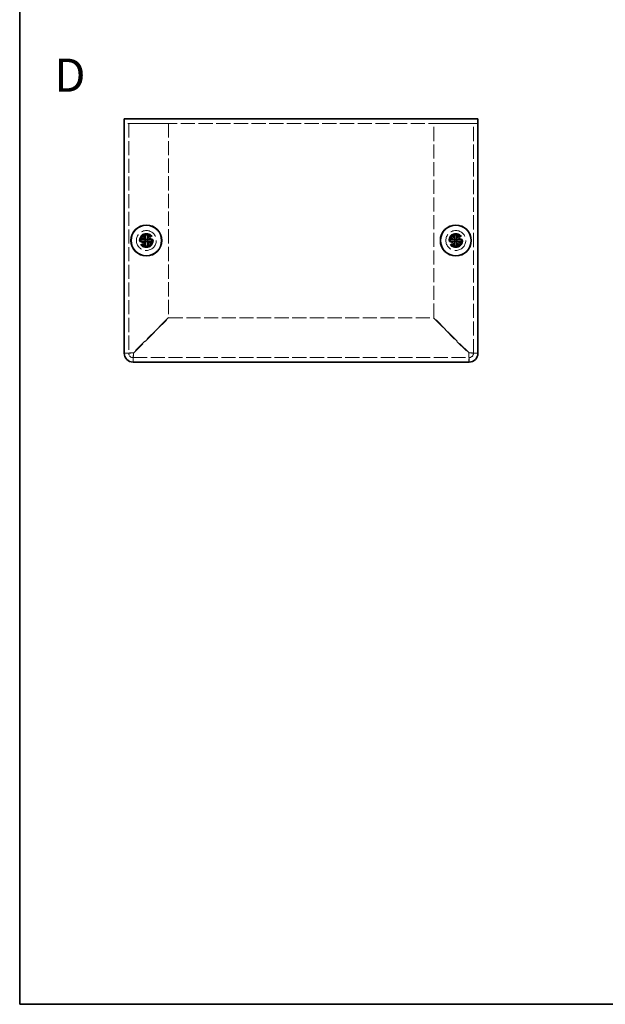
# Model space of a CAD drawing. Units: millimetres. Extents: x 22 to 1801, y 12 to 434.
# Drawn here: x 22 to 154, y 12 to 235 of the extents above; entities that cross this region are included whole.
import ezdxf

# ---------------------------------------------------------------- set-up
doc = ezdxf.new("R2010")
doc.units = ezdxf.units.MM
doc.header["$LTSCALE"] = 1.5
doc.linetypes.add('DASHED', pattern=[0.2067, 0.1654, -0.0413])
for name, color, linetype, lineweight in [('Border (ISO)', 7, 'Continuous', 35), ('Hidden (ISO)', 7, 'DASHED', 18), ('Symbol (ISO)', 7, 'Continuous', 18), ('Visible (ISO)', 7, 'Continuous', 35)]:
    doc.layers.add(name, color=color, linetype=linetype, lineweight=lineweight)
doc.styles.add('Note Text (TK)', font='txt')

# ---------------------------------------------------------------- blocks, each defined once
blk = doc.blocks.new('図面枠 tk図枠')
at = {"layer": 'Border (ISO)'}
for p, q in [((14.5, 289), (14.5, 8)), ((14.5, 8), (405.5, 8))]:
    blk.add_line(p, q, dxfattribs=at)

msp = doc.modelspace()

# ---------------------------------------------------------------- linework, layer by layer
at = {"layer": 'Hidden (ISO)', "ltscale": 12.901145}
for p, q in [((125.4024, 211.2863), (45.4024, 211.2863)), ((46.4024, 211.2863), (46.4024, 159.2863)), ((47.4024, 211.2863), (55.4024, 211.2863)), ((115.4024, 211.2863), (123.4024, 211.2863)), ((124.4024, 159.2863), (124.4024, 211.2863)), ((47.4024, 158.2863), (123.4024, 158.2863))]:
    msp.add_line(p, q, dxfattribs=at)
at = {"layer": 'Hidden (ISO)', "ltscale": 12.880412}
for p, q in [((55.4024, 211.2863), (55.4024, 167.357)), ((115.4024, 167.357), (115.4024, 211.2863))]:
    msp.add_line(p, q, dxfattribs=at)
at = {"layer": 'Hidden (ISO)', "ltscale": 0.000392938}
for p, q in [((50.1499, 185.0396), (50.1499, 185.0398)), ((120.1499, 185.0396), (120.1499, 185.0398))]:
    msp.add_line(p, q, dxfattribs=at)
at = {"layer": 'Hidden (ISO)', "ltscale": 0.000392918}
for p, q in [((50.1491, 184.5338), (50.1489, 184.5338)), ((50.6549, 184.5331), (50.6549, 184.5328)), ((120.1491, 184.5338), (120.1489, 184.5338)), ((120.6549, 184.5331), (120.6549, 184.5328))]:
    msp.add_line(p, q, dxfattribs=at)
at = {"layer": 'Hidden (ISO)', "ltscale": 12.163316}
for p, q in [((55.4024, 167.357), (47.4024, 159.357)), ((47.4731, 159.2863), (55.4731, 167.2863)), ((115.3316, 167.2863), (123.3316, 159.2863)), ((123.4024, 159.357), (115.4024, 167.357))]:
    msp.add_line(p, q, dxfattribs=at)
at = {"layer": 'Hidden (ISO)', "ltscale": 12.870737}
msp.add_line((55.4731, 167.2863), (115.3316, 167.2863), dxfattribs=at)
at = {"layer": 'Hidden (ISO)', "ltscale": 15.198803}
for centre, radius in [((50.4024, 184.7863), 2.25), ((50.4024, 184.7863), 1.5), ((120.4024, 184.7863), 2.25), ((120.4024, 184.7863), 1.5)]:
    msp.add_circle(centre, radius, dxfattribs=at)
at = {"layer": 'Hidden (ISO)', "ltscale": 16.212057}
for centre in [(50.4024, 184.7863), (120.4024, 184.7863)]:
    msp.add_circle(centre, 1.6, dxfattribs=at)
at = {"layer": 'Hidden (ISO)', "ltscale": 13.552266}
for centre in [(50.4024, 184.7863), (120.4024, 184.7863)]:
    msp.add_circle(centre, 1.3375, dxfattribs=at)
at = {"layer": 'Hidden (ISO)', "ltscale": 12.457952}
for centre in [(50.4024, 184.7863), (120.4024, 184.7863)]:
    msp.add_circle(centre, 1.2295, dxfattribs=at)
at = {"layer": 'Hidden (ISO)', "ltscale": 12.090901}
for centre in [(50.4024, 184.7863), (120.4024, 184.7863)]:
    msp.add_circle(centre, 1.1933, dxfattribs=at)
at = {"layer": 'Hidden (ISO)', "ltscale": 1.994494}
for centre, start, end in [((47.4024, 159.2863), 180, 270), ((123.4024, 159.2863), 270, 0)]:
    msp.add_arc(centre, 1, start, end, dxfattribs=at)
at = {"layer": 'Hidden (ISO)', "ltscale": 2.320173}
for points in [[(49.0036, 185.0388), (49.0809, 185.0388), (49.1595, 185.0477), (49.3181, 185.0823), (49.3988, 185.1092), (49.5556, 185.1818), (49.683, 185.2513), (49.9207, 185.4884), (49.9938, 185.6059), (50.0794, 185.7897), (50.1066, 185.8697), (50.1413, 186.0293), (50.1499, 186.1078), (50.1499, 186.1851)], [(119.0036, 185.0388), (119.0809, 185.0388), (119.1595, 185.0477), (119.3181, 185.0823), (119.3988, 185.1092), (119.5556, 185.1818), (119.683, 185.2513), (119.9207, 185.4884), (119.9938, 185.6059), (120.0794, 185.7897), (120.1066, 185.8697), (120.1413, 186.0293), (120.1499, 186.1078), (120.1499, 186.1851)], [(50.1499, 183.3876), (50.1499, 183.4648), (50.141, 183.5435), (50.1063, 183.7021), (50.0795, 183.7828), (50.0069, 183.9395), (49.9374, 184.067), (49.7002, 184.3046), (49.5828, 184.3778), (49.399, 184.4634), (49.319, 184.4906), (49.1594, 184.5252), (49.0809, 184.5338), (49.0036, 184.5338)], [(51.8011, 184.5338), (51.7239, 184.5338), (51.6452, 184.5249), (51.4866, 184.4903), (51.4059, 184.4635), (51.2492, 184.3909), (51.1217, 184.3214), (50.8841, 184.0842), (50.8109, 183.9668), (50.7253, 183.783), (50.6981, 183.703), (50.6634, 183.5434), (50.6549, 183.4649), (50.6549, 183.3876)], [(120.1499, 183.3876), (120.1499, 183.4648), (120.141, 183.5435), (120.1063, 183.7021), (120.0795, 183.7828), (120.0069, 183.9395), (119.9374, 184.067), (119.7002, 184.3046), (119.5828, 184.3778), (119.399, 184.4634), (119.319, 184.4906), (119.1594, 184.5252), (119.0809, 184.5338), (119.0036, 184.5338)], [(121.8011, 184.5338), (121.7239, 184.5338), (121.6452, 184.5249), (121.4866, 184.4903), (121.4059, 184.4635), (121.2492, 184.3909), (121.1217, 184.3214), (120.8841, 184.0842), (120.8109, 183.9668), (120.7253, 183.783), (120.6981, 183.703), (120.6634, 183.5434), (120.6549, 183.4649), (120.6549, 183.3876)]]:
    msp.add_open_spline(points, degree=3, knots=[0, 0, 0, 0, 0.024326161, 0.024326161, 0.0500119, 0.0500119, 0.076589111, 0.076589111, 0.099663191, 0.099663191, 0.116461181, 0.116461181, 0.1321878, 0.1321878, 0.1321878, 0.1321878], dxfattribs=at)
at = {"layer": 'Hidden (ISO)', "ltscale": 0.018282}
for points in [[(50.1495, 185.0396), (50.1495, 185.0394), (50.1495, 185.0393), (50.1495, 185.0392)], [(120.1495, 185.0396), (120.1495, 185.0394), (120.1495, 185.0393), (120.1495, 185.0392)], [(50.1491, 184.5335), (50.1493, 184.5335), (50.1494, 184.5335), (50.1494, 184.5334)], [(50.6552, 184.533), (50.6552, 184.5333), (50.6552, 184.5334), (50.6552, 184.5334)], [(120.1491, 184.5335), (120.1493, 184.5335), (120.1494, 184.5335), (120.1494, 184.5334)], [(120.6552, 184.533), (120.6552, 184.5333), (120.6552, 184.5334), (120.6552, 184.5334)]]:
    msp.add_open_spline(points, degree=3, dxfattribs=at)
at = {"layer": 'Hidden (ISO)', "ltscale": 2.319812}
for points in [[(50.6549, 186.1851), (50.6549, 186.1081), (50.6634, 186.0298), (50.6979, 185.8708), (50.7248, 185.7912), (50.81, 185.6081), (50.8833, 185.49), (51.1242, 185.2493), (51.2535, 185.18), (51.4068, 185.109), (51.4872, 185.0822), (51.6455, 185.0477), (51.724, 185.0388), (51.8011, 185.0388)], [(120.6549, 186.1851), (120.6549, 186.1081), (120.6634, 186.0298), (120.6979, 185.8708), (120.7248, 185.7912), (120.81, 185.6081), (120.8833, 185.49), (121.1242, 185.2493), (121.2535, 185.18), (121.4068, 185.109), (121.4872, 185.0822), (121.6455, 185.0477), (121.724, 185.0388), (121.8011, 185.0388)]]:
    msp.add_open_spline(points, degree=3, knots=[0, 0, 0, 0, 0.02425367, 0.02425367, 0.050141639, 0.050141639, 0.085703099, 0.085703099, 0.127165475, 0.127165475, 0.168850202, 0.168850202, 0.208348032, 0.208348032, 0.208348032, 0.208348032], dxfattribs=at)
at = {"layer": 'Hidden (ISO)', "ltscale": 3.982515}
for points in [[(47.4024, 159.357), (46.6174, 159.3394), (45.856, 159.3217), (45.5551, 159.304), (45.4546, 159.2981), (45.4024, 159.2922), (45.4024, 159.2863)], [(47.4024, 157.2863), (47.42, 157.2863), (47.4377, 157.7947), (47.4554, 158.5198), (47.4613, 158.762), (47.4672, 159.0241), (47.4731, 159.2863)], [(123.3316, 159.2863), (123.3493, 158.5014), (123.367, 157.7399), (123.3847, 157.4391), (123.3906, 157.3386), (123.3965, 157.2863), (123.4024, 157.2863)], [(125.4024, 159.2863), (125.4024, 159.304), (124.8939, 159.3217), (124.1689, 159.3393), (123.9267, 159.3452), (123.6646, 159.3511), (123.4024, 159.357)]]:
    msp.add_open_spline(points, degree=3, knots=[0, 0, 0, 0, 1.17745307, 1.17745307, 1.17745307, 1.57079633, 1.57079633, 1.57079633, 1.57079633], dxfattribs=at)
at = {"layer": 'Hidden (ISO)', "ltscale": 1.269698}
for points in [[(46.4024, 159.2863), (46.069, 159.2863), (45.7357, 159.2863), (45.4024, 159.2863)], [(47.4024, 157.2863), (47.4024, 157.6197), (47.4024, 157.953), (47.4024, 158.2863)], [(123.4024, 158.2863), (123.4024, 157.953), (123.4024, 157.6197), (123.4024, 157.2863)], [(125.4024, 159.2863), (125.069, 159.2863), (124.7357, 159.2863), (124.4024, 159.2863)]]:
    msp.add_open_spline(points, degree=3, dxfattribs=at)
at = {"layer": 'Hidden (ISO)', "ltscale": 1.987736}
for points in [[(46.4024, 159.2863), (46.4024, 159.3073), (46.7726, 159.3284), (47.2326, 159.3494), (47.2887, 159.3519), (47.3455, 159.3545), (47.4024, 159.357)], [(47.4024, 158.2863), (47.4234, 158.2863), (47.4444, 158.6566), (47.4654, 159.1166), (47.4679, 159.1726), (47.4705, 159.2295), (47.4731, 159.2863)], [(123.4024, 158.2863), (123.3813, 158.2863), (123.3603, 158.6566), (123.3393, 159.1166), (123.3368, 159.1726), (123.3342, 159.2295), (123.3316, 159.2863)], [(124.4024, 159.2863), (124.4024, 159.3073), (124.0321, 159.3284), (123.5721, 159.3494), (123.5161, 159.3519), (123.4592, 159.3545), (123.4024, 159.357)]]:
    msp.add_open_spline(points, degree=3, knots=[0, 0, 0, 0, 1.40023557, 1.40023557, 1.40023557, 1.57079633, 1.57079633, 1.57079633, 1.57079633], dxfattribs=at)
at = {"layer": 'Visible (ISO)'}
for p, q in [((45.4024, 212.2863), (125.4024, 212.2863)), ((45.4024, 212.2863), (45.4024, 211.1863)), ((125.4024, 211.1863), (125.4024, 212.2863)), ((45.4024, 159.2863), (45.4024, 211.1863)), ((125.4024, 211.1863), (125.4024, 159.2863)), ((49.0036, 185.0388), (48.957, 185.0388)), ((50.1499, 186.2317), (50.1499, 186.1851)), ((50.6549, 185.0388), (50.1499, 185.0388)), ((50.1499, 184.5338), (50.1499, 185.0388)), ((50.6549, 186.1851), (50.6549, 186.2317)), ((50.6549, 185.0388), (50.6549, 184.5338)), ((51.8477, 185.0388), (51.8011, 185.0388)), ((119.0036, 185.0388), (118.957, 185.0388)), ((120.1499, 186.2317), (120.1499, 186.1851)), ((120.6549, 185.0388), (120.1499, 185.0388)), ((120.1499, 184.5338), (120.1499, 185.0388)), ((120.6549, 186.1851), (120.6549, 186.2317)), ((120.6549, 185.0388), (120.6549, 184.5338)), ((121.8477, 185.0388), (121.8011, 185.0388)), ((48.957, 184.5338), (49.0036, 184.5338)), ((50.6549, 184.5338), (50.1499, 184.5338)), ((50.1499, 183.3876), (50.1499, 183.341)), ((50.6549, 183.341), (50.6549, 183.3876)), ((51.8011, 184.5338), (51.8477, 184.5338)), ((118.957, 184.5338), (119.0036, 184.5338)), ((120.6549, 184.5338), (120.1499, 184.5338)), ((120.1499, 183.3876), (120.1499, 183.341)), ((120.6549, 183.341), (120.6549, 183.3876)), ((121.8011, 184.5338), (121.8477, 184.5338)), ((123.4024, 157.2863), (47.4024, 157.2863))]:
    msp.add_line(p, q, dxfattribs=at)
for centre, radius in [((50.4024, 184.7863), 3.5), ((50.4024, 184.7863), 3.45), ((120.4024, 184.7863), 3.5), ((120.4024, 184.7863), 3.45)]:
    msp.add_circle(centre, radius, dxfattribs=at)
for centre, start, end in [((47.4024, 159.2863), 180, 270), ((123.4024, 159.2863), 270, 0)]:
    msp.add_arc(centre, 2, start, end, dxfattribs=at)
for centre, major_axis in [((51.6565, 184.7863), (0, 4.3087)), ((50.4024, 183.5322), (4.3087, 0)), ((49.1482, 184.7863), (0, -4.3087)), ((121.6565, 184.7863), (0, 4.3087)), ((120.4024, 183.5322), (4.3087, 0)), ((119.1482, 184.7863), (0, -4.3087)), ((50.4024, 186.0405), (-4.3087, 0)), ((120.4024, 186.0405), (-4.3087, 0))]:
    msp.add_ellipse(centre, major_axis=major_axis, ratio=0.62760143, start_param=1.51216048, end_param=1.62943218, dxfattribs=at)
for points, knots in [([(50.1499, 186.1851), (50.1499, 186.1081), (50.1413, 186.0298), (50.1069, 185.8708), (50.0799, 185.7912), (49.9947, 185.6081), (49.9215, 185.49), (49.6805, 185.2493), (49.5513, 185.18), (49.398, 185.109), (49.3175, 185.0822), (49.1593, 185.0477), (49.0807, 185.0388), (49.0036, 185.0388)], [0, 0, 0, 0, 0.02425367, 0.02425367, 0.050141639, 0.050141639, 0.085703099, 0.085703099, 0.127165475, 0.127165475, 0.168850202, 0.168850202, 0.208348032, 0.208348032, 0.208348032, 0.208348032]), ([(49.0036, 185.0388), (49.02, 185.0388), (49.0398, 185.0388), (49.0626, 185.0388), (49.0853, 185.0388), (49.1109, 185.0388), (49.1389, 185.0388), (49.1948, 185.0388), (49.2601, 185.0388), (49.33, 185.0388), (49.4699, 185.0388), (49.6285, 185.0388), (49.7686, 185.0388), (49.8737, 185.0388), (49.9683, 185.0388), (50.037, 185.0388), (50.0599, 185.0388), (50.0798, 185.0388), (50.0964, 185.0388), (50.1293, 185.0388), (50.1486, 185.0388), (50.1489, 185.0388)], [-0.034563134, -0.034563134, -0.034563134, -0.034563134, -0.023887838, -0.023887838, -0.023887838, -0.013212542, -0.013212542, -0.013212542, 0.008138051, 0.008138051, 0.008138051, 0.050839236, 0.050839236, 0.050839236, 0.082865125, 0.082865125, 0.082865125, 0.093540421, 0.093540421, 0.093540421, 0.114803, 0.114803, 0.114803, 0.114803]), ([(50.1499, 185.0398), (50.1499, 185.0401), (50.1499, 185.0593), (50.1499, 185.0923), (50.1499, 185.1088), (50.1499, 185.1288), (50.1499, 185.1517), (50.1499, 185.2203), (50.1499, 185.315), (50.1499, 185.4201), (50.1499, 185.5602), (50.1499, 185.7188), (50.1499, 185.8587), (50.1499, 185.9286), (50.1499, 185.9939), (50.1499, 186.0498), (50.1499, 186.0777), (50.1499, 186.1034), (50.1499, 186.1261), (50.1499, 186.1489), (50.1499, 186.1687), (50.1499, 186.1851)], [-0.114803, -0.114803, -0.114803, -0.114803, -0.093540421, -0.093540421, -0.093540421, -0.082865125, -0.082865125, -0.082865125, -0.050839236, -0.050839236, -0.050839236, -0.008138051, -0.008138051, -0.008138051, 0.013212542, 0.013212542, 0.013212542, 0.023887838, 0.023887838, 0.023887838, 0.034563134, 0.034563134, 0.034563134, 0.034563134]), ([(51.8011, 185.0388), (51.7239, 185.0388), (51.6452, 185.0477), (51.4866, 185.0823), (51.4059, 185.1092), (51.2492, 185.1818), (51.1217, 185.2513), (50.8841, 185.4884), (50.8109, 185.6059), (50.7253, 185.7897), (50.6981, 185.8697), (50.6634, 186.0293), (50.6549, 186.1078), (50.6549, 186.1851)], [0, 0, 0, 0, 0.024326161, 0.024326161, 0.0500119, 0.0500119, 0.076589111, 0.076589111, 0.099663191, 0.099663191, 0.116461181, 0.116461181, 0.1321878, 0.1321878, 0.1321878, 0.1321878]), ([(50.6549, 186.1851), (50.6549, 186.1306), (50.6549, 186.0472), (50.6549, 185.9592), (50.6549, 185.9037), (50.6549, 185.8456), (50.6549, 185.7866), (50.6549, 185.7369), (50.6549, 185.6876), (50.6549, 185.6383), (50.6549, 185.5196), (50.6549, 185.3975), (50.6549, 185.28), (50.6549, 185.2621), (50.6549, 185.2448), (50.6549, 185.2281), (50.6549, 185.1396), (50.6549, 185.0696), (50.6551, 185.047), (50.6551, 185.0425), (50.6552, 185.0394), (50.6552, 185.0392)], [0, 0, 0, 0, 0.039091319, 0.039091319, 0.039091319, 0.063712203, 0.063712203, 0.063712203, 0.084419826, 0.084419826, 0.084419826, 0.134245339, 0.134245339, 0.134245339, 0.141792047, 0.141792047, 0.141792047, 0.181775039, 0.181775039, 0.181775039, 0.1897855, 0.1897855, 0.1897855, 0.1897855]), ([(50.6559, 185.0388), (50.6563, 185.0388), (50.732, 185.0388), (50.8443, 185.0388), (50.9568, 185.0388), (51.106, 185.0388), (51.2553, 185.0388), (51.3673, 185.0388), (51.4793, 185.0388), (51.5755, 185.0388), (51.6717, 185.0388), (51.752, 185.0388), (51.8011, 185.0388)], [-0.114803, -0.114803, -0.114803, -0.114803, -0.072189825, -0.072189825, -0.072189825, -0.029488641, -0.029488641, -0.029488641, 0.002537246, 0.002537246, 0.002537246, 0.034563134, 0.034563134, 0.034563134, 0.034563134]), ([(120.1499, 186.1851), (120.1499, 186.1081), (120.1413, 186.0298), (120.1069, 185.8708), (120.0799, 185.7912), (119.9947, 185.6081), (119.9215, 185.49), (119.6805, 185.2493), (119.5513, 185.18), (119.398, 185.109), (119.3175, 185.0822), (119.1593, 185.0477), (119.0807, 185.0388), (119.0036, 185.0388)], [0, 0, 0, 0, 0.02425367, 0.02425367, 0.050141639, 0.050141639, 0.085703099, 0.085703099, 0.127165475, 0.127165475, 0.168850202, 0.168850202, 0.208348032, 0.208348032, 0.208348032, 0.208348032]), ([(119.0036, 185.0388), (119.02, 185.0388), (119.0398, 185.0388), (119.0626, 185.0388), (119.0853, 185.0388), (119.1109, 185.0388), (119.1389, 185.0388), (119.1948, 185.0388), (119.2601, 185.0388), (119.33, 185.0388), (119.4699, 185.0388), (119.6285, 185.0388), (119.7686, 185.0388), (119.8737, 185.0388), (119.9683, 185.0388), (120.037, 185.0388), (120.0599, 185.0388), (120.0798, 185.0388), (120.0964, 185.0388), (120.1293, 185.0388), (120.1486, 185.0388), (120.1489, 185.0388)], [-0.034563134, -0.034563134, -0.034563134, -0.034563134, -0.023887838, -0.023887838, -0.023887838, -0.013212542, -0.013212542, -0.013212542, 0.008138051, 0.008138051, 0.008138051, 0.050839236, 0.050839236, 0.050839236, 0.082865125, 0.082865125, 0.082865125, 0.093540421, 0.093540421, 0.093540421, 0.114803, 0.114803, 0.114803, 0.114803]), ([(120.1499, 185.0398), (120.1499, 185.0401), (120.1499, 185.0593), (120.1499, 185.0923), (120.1499, 185.1088), (120.1499, 185.1288), (120.1499, 185.1517), (120.1499, 185.2203), (120.1499, 185.315), (120.1499, 185.4201), (120.1499, 185.5602), (120.1499, 185.7188), (120.1499, 185.8587), (120.1499, 185.9286), (120.1499, 185.9939), (120.1499, 186.0498), (120.1499, 186.0777), (120.1499, 186.1034), (120.1499, 186.1261), (120.1499, 186.1489), (120.1499, 186.1687), (120.1499, 186.1851)], [-0.114803, -0.114803, -0.114803, -0.114803, -0.093540421, -0.093540421, -0.093540421, -0.082865125, -0.082865125, -0.082865125, -0.050839236, -0.050839236, -0.050839236, -0.008138051, -0.008138051, -0.008138051, 0.013212542, 0.013212542, 0.013212542, 0.023887838, 0.023887838, 0.023887838, 0.034563134, 0.034563134, 0.034563134, 0.034563134]), ([(121.8011, 185.0388), (121.7239, 185.0388), (121.6452, 185.0477), (121.4866, 185.0823), (121.4059, 185.1092), (121.2492, 185.1818), (121.1217, 185.2513), (120.8841, 185.4884), (120.8109, 185.6059), (120.7253, 185.7897), (120.6981, 185.8697), (120.6634, 186.0293), (120.6549, 186.1078), (120.6549, 186.1851)], [0, 0, 0, 0, 0.024326161, 0.024326161, 0.0500119, 0.0500119, 0.076589111, 0.076589111, 0.099663191, 0.099663191, 0.116461181, 0.116461181, 0.1321878, 0.1321878, 0.1321878, 0.1321878]), ([(120.6549, 186.1851), (120.6549, 186.1306), (120.6549, 186.0472), (120.6549, 185.9592), (120.6549, 185.9037), (120.6549, 185.8456), (120.6549, 185.7866), (120.6549, 185.7369), (120.6549, 185.6876), (120.6549, 185.6383), (120.6549, 185.5196), (120.6549, 185.3975), (120.6549, 185.28), (120.6549, 185.2621), (120.6549, 185.2448), (120.6549, 185.2281), (120.6549, 185.1396), (120.6549, 185.0696), (120.6551, 185.047), (120.6551, 185.0425), (120.6552, 185.0394), (120.6552, 185.0392)], [0, 0, 0, 0, 0.039091319, 0.039091319, 0.039091319, 0.063712203, 0.063712203, 0.063712203, 0.084419826, 0.084419826, 0.084419826, 0.134245339, 0.134245339, 0.134245339, 0.141792047, 0.141792047, 0.141792047, 0.181775039, 0.181775039, 0.181775039, 0.1897855, 0.1897855, 0.1897855, 0.1897855]), ([(120.6559, 185.0388), (120.6563, 185.0388), (120.732, 185.0388), (120.8443, 185.0388), (120.9568, 185.0388), (121.106, 185.0388), (121.2553, 185.0388), (121.3673, 185.0388), (121.4793, 185.0388), (121.5755, 185.0388), (121.6717, 185.0388), (121.752, 185.0388), (121.8011, 185.0388)], [-0.114803, -0.114803, -0.114803, -0.114803, -0.072189825, -0.072189825, -0.072189825, -0.029488641, -0.029488641, -0.029488641, 0.002537246, 0.002537246, 0.002537246, 0.034563134, 0.034563134, 0.034563134, 0.034563134]), ([(49.0036, 184.5338), (49.0809, 184.5338), (49.1595, 184.5249), (49.3181, 184.4903), (49.3988, 184.4635), (49.5556, 184.3909), (49.683, 184.3214), (49.9207, 184.0842), (49.9938, 183.9668), (50.0794, 183.783), (50.1066, 183.703), (50.1413, 183.5434), (50.1499, 183.4649), (50.1499, 183.3876)], [0, 0, 0, 0, 0.024326161, 0.024326161, 0.0500119, 0.0500119, 0.076589111, 0.076589111, 0.099663191, 0.099663191, 0.116461181, 0.116461181, 0.1321878, 0.1321878, 0.1321878, 0.1321878]), ([(50.1489, 184.5338), (50.1484, 184.5338), (50.0727, 184.5338), (49.9604, 184.5338), (49.8479, 184.5338), (49.6987, 184.5338), (49.5494, 184.5338), (49.4374, 184.5338), (49.3254, 184.5338), (49.2292, 184.5338), (49.1331, 184.5338), (49.0527, 184.5338), (49.0036, 184.5338)], [-0.114803, -0.114803, -0.114803, -0.114803, -0.072189825, -0.072189825, -0.072189825, -0.029488641, -0.029488641, -0.029488641, 0.002537246, 0.002537246, 0.002537246, 0.034563134, 0.034563134, 0.034563134, 0.034563134]), ([(50.1499, 183.3876), (50.1499, 183.442), (50.1499, 183.5254), (50.1499, 183.6135), (50.1499, 183.6689), (50.1499, 183.727), (50.1499, 183.7861), (50.1499, 183.8357), (50.1499, 183.885), (50.1499, 183.9344), (50.1499, 184.0531), (50.1499, 184.1751), (50.1499, 184.2927), (50.1499, 184.3105), (50.1499, 184.3279), (50.1499, 184.3446), (50.1499, 184.433), (50.1499, 184.503), (50.1496, 184.5256), (50.1496, 184.5301), (50.1495, 184.5332), (50.1495, 184.5334)], [0, 0, 0, 0, 0.039091319, 0.039091319, 0.039091319, 0.063712203, 0.063712203, 0.063712203, 0.084419826, 0.084419826, 0.084419826, 0.134245339, 0.134245339, 0.134245339, 0.141792047, 0.141792047, 0.141792047, 0.181775039, 0.181775039, 0.181775039, 0.1897855, 0.1897855, 0.1897855, 0.1897855]), ([(50.6549, 183.3876), (50.6549, 183.4648), (50.6638, 183.5435), (50.6984, 183.7021), (50.7252, 183.7828), (50.7978, 183.9395), (50.8673, 184.067), (51.1045, 184.3046), (51.2219, 184.3778), (51.4057, 184.4634), (51.4857, 184.4906), (51.6453, 184.5252), (51.7238, 184.5338), (51.8011, 184.5338)], [0, 0, 0, 0, 0.024326161, 0.024326161, 0.0500119, 0.0500119, 0.076589111, 0.076589111, 0.099663191, 0.099663191, 0.116461181, 0.116461181, 0.1321878, 0.1321878, 0.1321878, 0.1321878]), ([(50.6549, 184.5328), (50.6549, 184.5324), (50.6549, 184.4567), (50.6549, 184.3444), (50.6549, 184.2319), (50.6549, 184.0826), (50.6549, 183.9333), (50.6549, 183.8214), (50.6549, 183.7094), (50.6549, 183.6132), (50.6549, 183.517), (50.6549, 183.4367), (50.6549, 183.3876)], [-0.114803, -0.114803, -0.114803, -0.114803, -0.072189825, -0.072189825, -0.072189825, -0.029488641, -0.029488641, -0.029488641, 0.002537246, 0.002537246, 0.002537246, 0.034563134, 0.034563134, 0.034563134, 0.034563134]), ([(51.8011, 184.5338), (51.7466, 184.5338), (51.6632, 184.5338), (51.5752, 184.5338), (51.5197, 184.5338), (51.4616, 184.5338), (51.4026, 184.5338), (51.353, 184.5338), (51.3036, 184.5338), (51.2543, 184.5338), (51.1356, 184.5338), (51.0136, 184.5338), (50.896, 184.5338), (50.8782, 184.5338), (50.8608, 184.5338), (50.8441, 184.5338), (50.7557, 184.5338), (50.6857, 184.5338), (50.6631, 184.5336), (50.6585, 184.5336), (50.6555, 184.5335), (50.6553, 184.5334)], [0, 0, 0, 0, 0.039091319, 0.039091319, 0.039091319, 0.063712203, 0.063712203, 0.063712203, 0.084419826, 0.084419826, 0.084419826, 0.134245339, 0.134245339, 0.134245339, 0.141792047, 0.141792047, 0.141792047, 0.181775039, 0.181775039, 0.181775039, 0.1897855, 0.1897855, 0.1897855, 0.1897855]), ([(119.0036, 184.5338), (119.0809, 184.5338), (119.1595, 184.5249), (119.3181, 184.4903), (119.3988, 184.4635), (119.5556, 184.3909), (119.683, 184.3214), (119.9207, 184.0842), (119.9938, 183.9668), (120.0794, 183.783), (120.1066, 183.703), (120.1413, 183.5434), (120.1499, 183.4649), (120.1499, 183.3876)], [0, 0, 0, 0, 0.024326161, 0.024326161, 0.0500119, 0.0500119, 0.076589111, 0.076589111, 0.099663191, 0.099663191, 0.116461181, 0.116461181, 0.1321878, 0.1321878, 0.1321878, 0.1321878]), ([(120.1489, 184.5338), (120.1484, 184.5338), (120.0727, 184.5338), (119.9604, 184.5338), (119.8479, 184.5338), (119.6987, 184.5338), (119.5494, 184.5338), (119.4374, 184.5338), (119.3254, 184.5338), (119.2292, 184.5338), (119.1331, 184.5338), (119.0527, 184.5338), (119.0036, 184.5338)], [-0.114803, -0.114803, -0.114803, -0.114803, -0.072189825, -0.072189825, -0.072189825, -0.029488641, -0.029488641, -0.029488641, 0.002537246, 0.002537246, 0.002537246, 0.034563134, 0.034563134, 0.034563134, 0.034563134]), ([(120.1499, 183.3876), (120.1499, 183.442), (120.1499, 183.5254), (120.1499, 183.6135), (120.1499, 183.6689), (120.1499, 183.727), (120.1499, 183.7861), (120.1499, 183.8357), (120.1499, 183.885), (120.1499, 183.9344), (120.1499, 184.0531), (120.1499, 184.1751), (120.1499, 184.2927), (120.1499, 184.3105), (120.1499, 184.3279), (120.1499, 184.3446), (120.1499, 184.433), (120.1499, 184.503), (120.1496, 184.5256), (120.1496, 184.5301), (120.1495, 184.5332), (120.1495, 184.5334)], [0, 0, 0, 0, 0.039091319, 0.039091319, 0.039091319, 0.063712203, 0.063712203, 0.063712203, 0.084419826, 0.084419826, 0.084419826, 0.134245339, 0.134245339, 0.134245339, 0.141792047, 0.141792047, 0.141792047, 0.181775039, 0.181775039, 0.181775039, 0.1897855, 0.1897855, 0.1897855, 0.1897855]), ([(120.6549, 183.3876), (120.6549, 183.4648), (120.6638, 183.5435), (120.6984, 183.7021), (120.7252, 183.7828), (120.7978, 183.9395), (120.8673, 184.067), (121.1045, 184.3046), (121.2219, 184.3778), (121.4057, 184.4634), (121.4857, 184.4906), (121.6453, 184.5252), (121.7238, 184.5338), (121.8011, 184.5338)], [0, 0, 0, 0, 0.024326161, 0.024326161, 0.0500119, 0.0500119, 0.076589111, 0.076589111, 0.099663191, 0.099663191, 0.116461181, 0.116461181, 0.1321878, 0.1321878, 0.1321878, 0.1321878]), ([(120.6549, 184.5328), (120.6549, 184.5324), (120.6549, 184.4567), (120.6549, 184.3444), (120.6549, 184.2319), (120.6549, 184.0826), (120.6549, 183.9333), (120.6549, 183.8214), (120.6549, 183.7094), (120.6549, 183.6132), (120.6549, 183.517), (120.6549, 183.4367), (120.6549, 183.3876)], [-0.114803, -0.114803, -0.114803, -0.114803, -0.072189825, -0.072189825, -0.072189825, -0.029488641, -0.029488641, -0.029488641, 0.002537246, 0.002537246, 0.002537246, 0.034563134, 0.034563134, 0.034563134, 0.034563134]), ([(121.8011, 184.5338), (121.7466, 184.5338), (121.6632, 184.5338), (121.5752, 184.5338), (121.5197, 184.5338), (121.4616, 184.5338), (121.4026, 184.5338), (121.353, 184.5338), (121.3036, 184.5338), (121.2543, 184.5338), (121.1356, 184.5338), (121.0136, 184.5338), (120.896, 184.5338), (120.8782, 184.5338), (120.8608, 184.5338), (120.8441, 184.5338), (120.7557, 184.5338), (120.6857, 184.5338), (120.6631, 184.5336), (120.6585, 184.5336), (120.6555, 184.5335), (120.6553, 184.5334)], [0, 0, 0, 0, 0.039091319, 0.039091319, 0.039091319, 0.063712203, 0.063712203, 0.063712203, 0.084419826, 0.084419826, 0.084419826, 0.134245339, 0.134245339, 0.134245339, 0.141792047, 0.141792047, 0.141792047, 0.181775039, 0.181775039, 0.181775039, 0.1897855, 0.1897855, 0.1897855, 0.1897855])]:
    msp.add_open_spline(points, degree=3, knots=knots, dxfattribs=at)

# ---------------------------------------------------------------- block references
at = {"xscale": 1.5, "yscale": 1.5, "zscale": 1.5}
msp.add_blockref('図面枠 tk図枠', (0, 0), dxfattribs=at)

# ---------------------------------------------------------------- texts
at = {"layer": 'Symbol (ISO)', "color": 7, "insert": (29.605, 222.1822), "char_height": 7.5, "width": 7.702109, "attachment_point": 4, "line_spacing_factor": 1.5, "style": 'Note Text (TK)'}
msp.add_mtext('{\\fArial|b1|i0;\\H7.5000;D}', dxfattribs=at)

doc.saveas('drawing.dxf')
